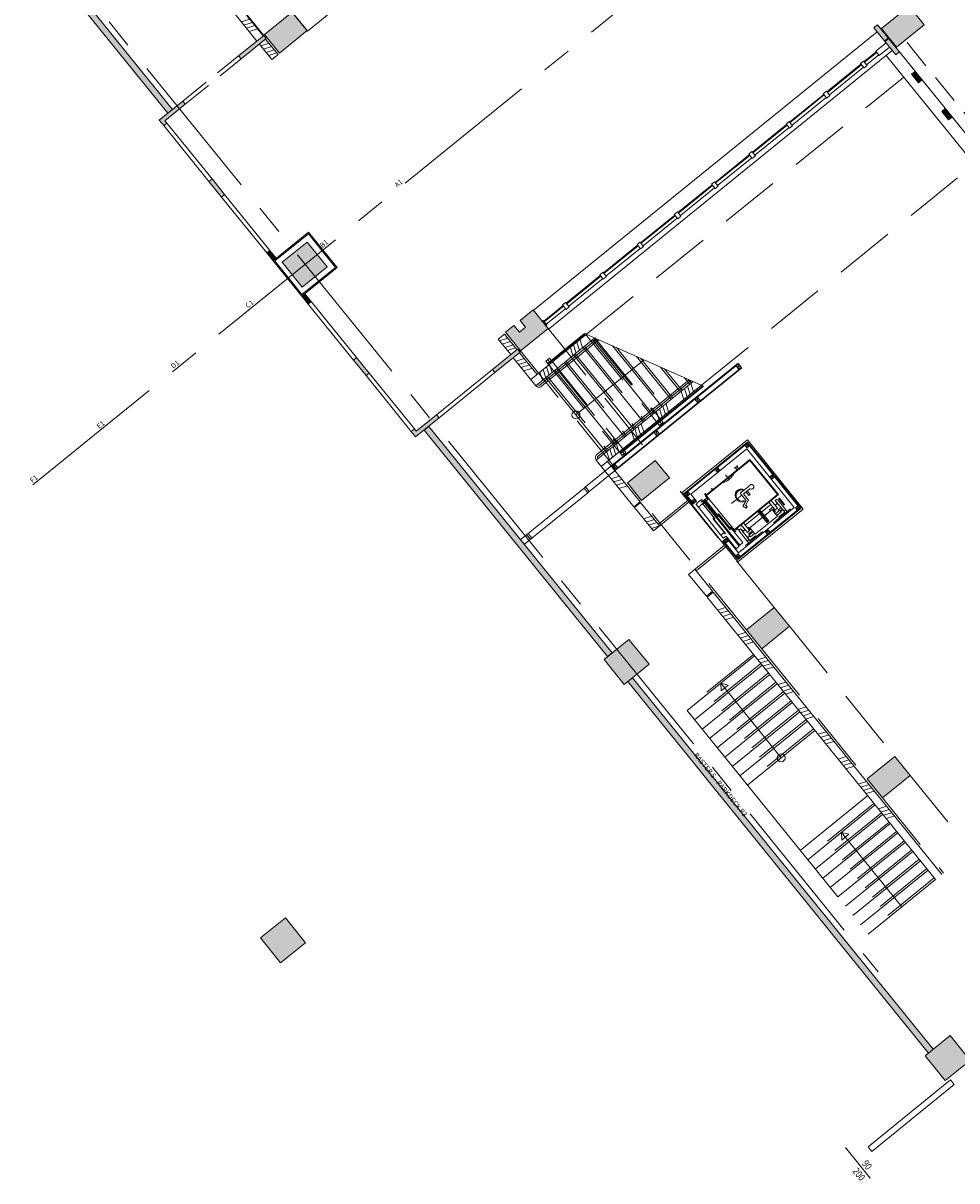
# Model space of a CAD drawing. Units: metres. Extents: x 6168 to 6591, y 343598 to 343955.
# Drawn here: x 6421 to 6444, y 343704 to 343733 of the extents above; entities that cross this region are included whole.
import ezdxf
from ezdxf.enums import TextEntityAlignment as Align

# ---------------------------------------------------------------- set-up
doc = ezdxf.new("R2010")
doc.units = ezdxf.units.M
doc.header["$LTSCALE"] = 3
for name, pattern in [('D0_-13_DASHDOT', [1.1, 0.5, -0.3, 0, -0.3]), ('D0_-13_DOT', [107.9, 0, -53.95, 0, -53.95]), ('DASHED', [0.75, 0.5, -0.25]), ('DASHED2', [0.375, 0.25, -0.125]), ('MITTE', [2, 1.25, -0.25, 0.25, -0.25])]:
    doc.linetypes.add(name, pattern=pattern)
doc.layers.get('0').update_dxf_attribs({"linetype": 'CONTINUOUS', "lineweight": 30})
for name, color, linetype, lineweight in [('A_00_Raster_Bust_A1-Z1', 254, 'MITTE', 0), ('A_00_Raster_Mitte', 254, 'MITTE', 0), ('A_00_Raster_Parkdeck', 254, 'MITTE', 0), ('A_00_UNBESTIMMT', 7, 'CONTINUOUS', 9), ('A_01_Bebauung_Bestand', 7, 'CONTINUOUS', 20), ('A_02_Untersicht_nicht tragend', 7, 'DASHED', 15), ('A_03_FasVerkl_SN', 7, 'CONTINUOUS', 15), ('A_03_FETÜ_Achse', 131, 'CONTINUOUS', 5), ('A_03_FETÜ_SN', 131, 'CONTINUOUS', 13), ('A_03_Fördertechnik_SN', 7, 'CONTINUOUS', 13), ('A_03_Geländer Brüstung', 7, 'CONTINUOUS', 0), ('A_03_Stiege-Rampe_AN', 7, 'CONTINUOUS', 0), ('A_06_FETÜ_TXT', 7, 'CONTINUOUS', 0)]:
    doc.layers.add(name, color=color, linetype=linetype, lineweight=lineweight)
doc.layers.add('A_06_Solid_Bestand', color=7, linetype='CONTINUOUS', lineweight=0, true_color=0x595959)
doc.styles.add('G0', font='simplex.shx')
doc.styles.add('ISO-CP', font='isocp.shx', dxfattribs={"width": 0.8})
doc.styles.add('RAUM1', font='simplex.shx')

# ---------------------------------------------------------------- blocks, each defined once
blk = doc.blocks.new('T5A')
at = {"layer": 'A_03_FETÜ_Achse'}
blk.add_line((0, -4.93), (0, 4.93), dxfattribs=at)
at = {"layer": 'A_06_FETÜ_TXT', "style": 'ISO-CP', "width": 0.8}
for tag, p in [('HÖHE', (794.59, -205.47)), ('BREITE', (797.65, -204.87))]:
    blk.add_attdef(tag, p, '', height=1.8, rotation=279.0094, dxfattribs=at)
blk = doc.blocks.new('MAUER')
for p, q in [((-1.55, 0), (-0.77, 1)), ((-0.52, 0), (0.27, 1)), ((0.52, 0), (1.3, 1)), ((1.55, 0), (2.34, 1))]:
    blk.add_line(p, q)

msp = doc.modelspace()

# ---------------------------------------------------------------- hatches: boundary and pattern name
at = {"layer": 'A_06_Solid_Bestand'}
for points in [[(6419.762, 343736.451), (6419.645, 343736.357), (6424.244, 343730.68), (6424.36, 343730.774)], [(6430.783, 343722.845), (6430.667, 343722.751), (6435.259, 343717.082), (6435.375, 343717.177)], [(6435.879, 343716.555), (6435.762, 343716.46), (6443.294, 343707.163), (6443.41, 343707.258)], [(6443.832, 343707.6), (6443.41, 343707.258), (6443.355, 343707.213), (6443.294, 343707.163), (6443.212, 343707.097), (6443.714, 343706.474), (6444.336, 343706.978)]]:
    msp.add_hatch(color=256, dxfattribs=at).paths.add_polyline_path(points)
at = {"layer": 'A_06_Solid_Bestand', "ltscale": 10}
for points in [[(6442.116, 343732.8), (6442.493, 343732.334), (6443.185, 343732.894), (6442.807, 343733.361)], [(6427.731, 343732.747), (6427.358, 343733.208), (6426.666, 343732.647), (6427.039, 343732.186)], [(6441.924, 343732.819), (6442.015, 343732.893), (6442.563, 343732.217), (6442.472, 343732.143)], [(6426.71, 343732.548), (6426.081, 343732.039), (6426.018, 343732.116), (6426.647, 343732.626)], [(6442.959, 343731.727), (6443.129, 343731.517), (6443.039, 343731.444), (6442.869, 343731.654)], [(6424.219, 343730.435), (6424.142, 343730.372), (6424.032, 343730.508), (6424.619, 343730.984), (6424.682, 343730.906), (6424.172, 343730.493)], [(6443.714, 343730.795), (6443.884, 343730.585), (6443.794, 343730.512), (6443.624, 343730.722)], [(6425.667, 343728.647), (6425.352, 343729.036), (6425.275, 343728.973), (6425.589, 343728.584)], [(6428.235, 343726.833), (6427.731, 343727.454), (6427.11, 343726.951), (6427.613, 343726.329)], [(6426.96, 343727.05), (6426.8, 343727.249), (6426.722, 343727.186), (6426.883, 343726.987)], [(6427.838, 343725.966), (6427.678, 343726.164), (6427.6, 343726.102), (6427.761, 343725.903)], [(6433.771, 343725.294), (6433.079, 343724.733), (6432.702, 343725.199), (6432.911, 343725.369), (6433.048, 343725.199), (6433.204, 343725.325), (6433.067, 343725.495), (6433.394, 343725.759)], [(6433.067, 343724.7), (6432.437, 343724.19), (6432.375, 343724.268), (6433.004, 343724.777)], [(6429.286, 343724.179), (6428.971, 343724.568), (6428.893, 343724.505), (6429.208, 343724.116)], [(6430.976, 343723.135), (6431.039, 343723.057), (6430.451, 343722.581), (6430.341, 343722.717), (6430.419, 343722.78), (6430.466, 343722.722)], [(6436.45, 343721.992), (6436.805, 343721.555), (6436.11, 343720.992), (6435.756, 343721.429)], [(6439.429, 343718.311), (6439.809, 343717.843), (6439.117, 343717.282), (6438.737, 343717.751)], [(6442.45, 343714.583), (6442.832, 343714.112), (6442.14, 343713.551), (6441.758, 343714.022)]]:
    msp.add_hatch(color=256, dxfattribs=at).paths.add_polyline_path(points)
h = msp.add_hatch(color=256, dxfattribs=at)
h.paths.add_polyline_path([(6426.883, 343726.987), (6427.6, 343726.102), (6428.486, 343726.819), (6427.769, 343727.705)])
h.paths.add_polyline_path([(6426.925, 343726.983), (6427.605, 343726.144), (6428.444, 343726.823), (6427.764, 343727.663)], flags=16)

# ---------------------------------------------------------------- linework, layer by layer
at = {"layer": 'A_00_Raster_Mitte'}
msp.add_line((6545.006, 343821.922), (6420.858, 343721.375), dxfattribs=at)
at = {"layer": 'A_00_Raster_Parkdeck'}
msp.add_line((6378.404, 343787.75), (6442.029, 343709.192), dxfattribs=at)
at = {"layer": 'A_00_UNBESTIMMT', "linetype": 'DASHED2'}
for p, q in [((6424.619, 343730.984), (6426.018, 343732.116)), ((6424.682, 343730.906), (6426.081, 343732.039))]:
    msp.add_line(p, q, dxfattribs=at)
at = {"layer": 'A_00_UNBESTIMMT'}
for p, q in [((6424.142, 343730.372), (6425.275, 343728.973)), ((6424.219, 343730.435), (6425.352, 343729.036)), ((6425.589, 343728.584), (6426.722, 343727.186)), ((6425.667, 343728.647), (6426.8, 343727.249)), ((6427.761, 343725.903), (6428.893, 343724.505)), ((6433.756, 343724.421), (6434.681, 343725.171)), ((6433.768, 343724.406), (6434.702, 343725.162)), ((6437.661, 343723.852), (6434.681, 343725.171)), ((6433.712, 343724.476), (6433.805, 343724.551)), ((6433.834, 343724.42), (6433.758, 343724.513)), ((6433.88, 343724.458), (6433.787, 343724.382)), ((6435.364, 343721.863), (6438.525, 343724.423)), ((6438.534, 343724.412), (6435.374, 343721.852)), ((6438.472, 343724.361), (6438.548, 343724.268)), ((6438.61, 343724.318), (6438.472, 343724.361)), ((6438.548, 343724.268), (6438.534, 343724.412)), ((6438.534, 343724.412), (6438.61, 343724.318)), ((6429.208, 343724.116), (6430.341, 343722.717)), ((6429.286, 343724.179), (6430.419, 343722.78)), ((6430.976, 343723.135), (6432.375, 343724.268)), ((6431.039, 343723.057), (6432.437, 343724.19)), ((6438.61, 343724.318), (6435.449, 343721.758)), ((6438.619, 343724.307), (6435.459, 343721.747)), ((6435.568, 343722.183), (6437.641, 343723.862)), ((6435.581, 343722.168), (6437.661, 343723.852)), ((6437.445, 343723.529), (6437.52, 343723.436)), ((6437.582, 343723.486), (6437.445, 343723.529)), ((6437.52, 343723.436), (6437.507, 343723.579)), ((6437.507, 343723.579), (6437.582, 343723.486)), ((6436.575, 343723.037), (6436.482, 343722.962)), ((6436.529, 343723), (6436.604, 343722.906)), ((6436.558, 343722.868), (6436.651, 343722.944)), ((6436.417, 343722.697), (6436.492, 343722.603)), ((6436.555, 343722.654), (6436.417, 343722.697)), ((6436.492, 343722.603), (6436.479, 343722.747)), ((6436.479, 343722.747), (6436.555, 343722.654)), ((6435.643, 343722.282), (6435.549, 343722.206)), ((6435.596, 343722.244), (6435.672, 343722.151)), ((6435.625, 343722.113), (6435.718, 343722.189)), ((6435.364, 343721.863), (6434.706, 343721.33)), ((6435.374, 343721.852), (6435.511, 343721.809)), ((6435.374, 343721.852), (6435.449, 343721.758)), ((6435.436, 343721.902), (6435.449, 343721.758)), ((6435.511, 343721.809), (6435.436, 343721.902)), ((6434.8, 343721.213), (6435.459, 343721.747)), ((6433.268, 343720.166), (6434.667, 343721.298)), ((6433.362, 343720.049), (6434.761, 343721.182)), ((6434.706, 343721.33), (6434.667, 343721.298)), ((6434.667, 343721.298), (6434.761, 343721.182)), ((6434.706, 343721.33), (6434.8, 343721.213)), ((6434.761, 343721.182), (6434.8, 343721.213)), ((6433.078, 343720.012), (6433.268, 343720.166)), ((6433.362, 343720.049), (6433.173, 343719.895)), ((6433.229, 343720.134), (6433.323, 343720.018)), ((6433.268, 343720.166), (6433.362, 343720.049))]:
    msp.add_line(p, q, dxfattribs=at)
at = {"layer": 'A_00_UNBESTIMMT', "linetype": 'DASHED'}
for p, q in [((6434.699, 343725.163), (6436.558, 343722.868)), ((6434.94, 343725.057), (6436.651, 343722.944)), ((6433.712, 343724.476), (6435.625, 343722.113)), ((6433.805, 343724.551), (6435.718, 343722.189))]:
    msp.add_line(p, q, dxfattribs=at)
at = {"layer": 'A_00_UNBESTIMMT', "linetype": 'Continuous'}
for p, q in [((6437.306, 343720.961), (6436.404, 343720.23)), ((6437.274, 343721), (6436.528, 343720.395)), ((6438.185, 343719.871), (6437.285, 343719.142)), ((6438.216, 343719.832), (6437.472, 343719.229))]:
    msp.add_line(p, q, dxfattribs=at)
at = {"layer": 'A_00_UNBESTIMMT'}
msp.add_lwpolyline([(6427.838, 343725.966), (6428.971, 343724.568)], dxfattribs=at)
at = {"layer": 'A_01_Bebauung_Bestand', "lineweight": 5}
for p, q in [((6427.739, 343732.738), (6436.341, 343739.705)), ((6426.476, 343732.488), (6425.931, 343733.161)), ((6426.632, 343732.614), (6426.213, 343733.131)), ((6441.953, 343732.842), (6442.015, 343732.893)), ((6442.015, 343732.893), (6457.539, 343713.725)), ((6426.647, 343732.626), (6426.018, 343732.116)), ((6426.71, 343732.548), (6426.081, 343732.039)), ((6427.009, 343732.147), (6426.695, 343732.536)), ((6433.389, 343725.732), (6442.009, 343732.714)), ((6442.192, 343732.489), (6442.283, 343732.562)), ((6442.204, 343732.473), (6442.295, 343732.547)), ((6426.854, 343732.021), (6426.539, 343732.41)), ((6433.766, 343725.266), (6442.387, 343732.248)), ((6441.68, 343731.972), (6441.983, 343732.217)), ((6441.693, 343731.956), (6441.996, 343732.201)), ((6442.229, 343732.442), (6441.971, 343732.233)), ((6441.971, 343732.233), (6442.059, 343732.124)), ((6442.059, 343732.124), (6442.317, 343732.333)), ((6442.472, 343732.143), (6442.563, 343732.217)), ((6427.009, 343732.147), (6426.854, 343732.021)), ((6440.748, 343731.216), (6441.602, 343731.909)), ((6440.76, 343731.201), (6441.615, 343731.893)), ((6441.743, 343731.894), (6442.046, 343732.139)), ((6440.811, 343731.139), (6441.665, 343731.831)), ((6442.869, 343731.654), (6442.959, 343731.727)), ((6443.039, 343731.444), (6443.129, 343731.517)), ((6439.815, 343730.461), (6440.67, 343731.153)), ((6439.828, 343730.446), (6440.682, 343731.138)), ((6439.878, 343730.383), (6440.733, 343731.076)), ((6424.619, 343730.984), (6424.032, 343730.508)), ((6424.682, 343730.906), (6424.172, 343730.493)), ((6424.682, 343730.906), (6424.619, 343730.984)), ((6443.624, 343730.722), (6443.714, 343730.795)), ((6424.142, 343730.372), (6424.032, 343730.508)), ((6424.219, 343730.435), (6424.172, 343730.493)), ((6443.703, 343730.624), (6443.793, 343730.697)), ((6443.716, 343730.609), (6443.806, 343730.682)), ((6443.794, 343730.512), (6443.884, 343730.585)), ((6424.219, 343730.435), (6424.142, 343730.372)), ((6438.883, 343729.706), (6439.737, 343730.398)), ((6438.895, 343729.69), (6439.75, 343730.383)), ((6438.945, 343729.628), (6439.8, 343730.32)), ((6437.95, 343728.951), (6438.805, 343729.643)), ((6437.963, 343728.935), (6438.817, 343729.627)), ((6438.013, 343728.873), (6438.868, 343729.565)), ((6425.352, 343729.036), (6425.275, 343728.973)), ((6425.667, 343728.647), (6425.352, 343729.036)), ((6425.589, 343728.584), (6425.275, 343728.973)), ((6437.017, 343728.195), (6437.872, 343728.888)), ((6437.03, 343728.18), (6437.885, 343728.872)), ((6437.08, 343728.118), (6437.935, 343728.81)), ((6425.667, 343728.647), (6425.589, 343728.584)), ((6436.085, 343727.44), (6436.94, 343728.132)), ((6436.098, 343727.425), (6436.952, 343728.117)), ((6436.148, 343727.362), (6437.003, 343728.055)), ((6435.152, 343726.685), (6436.007, 343727.377)), ((6435.165, 343726.669), (6436.02, 343727.362)), ((6435.215, 343726.607), (6436.07, 343727.299)), ((6426.8, 343727.249), (6426.722, 343727.186)), ((6426.883, 343726.987), (6426.722, 343727.186)), ((6426.96, 343727.05), (6426.8, 343727.249)), ((6426.96, 343727.05), (6426.883, 343726.987)), ((6434.22, 343725.93), (6435.075, 343726.622)), ((6434.233, 343725.914), (6435.087, 343726.606)), ((6434.283, 343725.852), (6435.138, 343726.544)), ((6427.678, 343726.164), (6427.6, 343726.102)), ((6427.6, 343726.102), (6427.761, 343725.903)), ((6427.678, 343726.164), (6427.838, 343725.966)), ((6427.838, 343725.966), (6427.761, 343725.903)), ((6433.66, 343725.476), (6434.142, 343725.867)), ((6433.673, 343725.461), (6434.155, 343725.851)), ((6433.723, 343725.399), (6434.205, 343725.789)), ((6432.674, 343725.153), (6432.518, 343725.028)), ((6432.518, 343725.028), (6432.833, 343724.639)), ((6432.674, 343725.153), (6432.988, 343724.765)), ((6434.733, 343725.148), (6433.337, 343724.017)), ((6434.938, 343725.057), (6433.462, 343723.862)), ((6433.004, 343724.777), (6432.375, 343724.268)), ((6433.067, 343724.7), (6432.437, 343724.19)), ((6433.051, 343724.687), (6433.492, 343724.143)), ((6428.971, 343724.568), (6428.893, 343724.505)), ((6428.893, 343724.505), (6429.208, 343724.116)), ((6428.971, 343724.568), (6429.286, 343724.179)), ((6432.896, 343724.561), (6433.462, 343723.862)), ((6429.286, 343724.179), (6429.208, 343724.116)), ((6432.375, 343724.268), (6432.437, 343724.19)), ((6437.404, 343723.966), (6434.973, 343721.997)), ((6437.61, 343723.875), (6435.099, 343721.841)), ((6431.039, 343723.057), (6430.451, 343722.581)), ((6430.976, 343723.135), (6430.466, 343722.722)), ((6430.976, 343723.135), (6431.039, 343723.057)), ((6430.419, 343722.78), (6430.341, 343722.717)), ((6430.341, 343722.717), (6430.451, 343722.581)), ((6430.419, 343722.78), (6430.466, 343722.722)), ((6434.973, 343721.997), (6435.917, 343720.831)), ((6435.254, 343721.967), (6436.072, 343720.957)), ((6436.072, 343720.957), (6435.917, 343720.831)), ((6436.085, 343720.942), (6435.93, 343720.816)), ((6436.085, 343720.942), (6436.559, 343720.356)), ((6435.93, 343720.816), (6436.404, 343720.23)), ((6437.285, 343719.142), (6437.73, 343718.593)), ((6437.44, 343719.268), (6437.885, 343718.719)), ((6437.73, 343718.593), (6437.885, 343718.719)), ((6437.748, 343718.57), (6437.904, 343718.696)), ((6437.748, 343718.57), (6443.469, 343711.506)), ((6437.904, 343718.696), (6443.625, 343711.632))]:
    msp.add_line(p, q, dxfattribs=at)
at = {"layer": 'A_01_Bebauung_Bestand', "linetype": 'DASHED', "lineweight": 5}
for p, q in [((6434.733, 343725.148), (6442.675, 343731.58)), ((6437.61, 343723.875), (6444.439, 343729.406))]:
    msp.add_line(p, q, dxfattribs=at)
at = {"layer": 'A_01_Bebauung_Bestand', "lineweight": 5}
for points in [[(6442.116, 343732.8), (6442.493, 343732.334), (6443.185, 343732.894), (6442.807, 343733.361)], [(6427.358, 343733.208), (6426.666, 343732.647), (6427.039, 343732.186), (6427.731, 343732.747)], [(6441.924, 343732.819), (6442.015, 343732.893), (6442.563, 343732.217), (6442.472, 343732.143)], [(6426.71, 343732.548), (6426.081, 343732.039), (6426.018, 343732.116), (6426.647, 343732.626)], [(6441.668, 343731.987), (6441.59, 343731.924), (6441.678, 343731.815), (6441.756, 343731.878)], [(6442.959, 343731.727), (6443.129, 343731.517), (6443.039, 343731.444), (6442.869, 343731.654)], [(6440.735, 343731.232), (6440.657, 343731.169), (6440.745, 343731.06), (6440.823, 343731.123)], [(6424.219, 343730.435), (6424.142, 343730.372), (6424.032, 343730.508), (6424.619, 343730.984), (6424.682, 343730.906), (6424.172, 343730.493)], [(6443.714, 343730.795), (6443.884, 343730.585), (6443.794, 343730.512), (6443.624, 343730.722)], [(6439.802, 343730.477), (6439.725, 343730.414), (6439.813, 343730.305), (6439.891, 343730.368)], [(6438.87, 343729.721), (6438.792, 343729.658), (6438.88, 343729.55), (6438.958, 343729.613)], [(6425.667, 343728.647), (6425.352, 343729.036), (6425.275, 343728.973), (6425.589, 343728.584)], [(6437.937, 343728.966), (6437.86, 343728.903), (6437.948, 343728.794), (6438.026, 343728.857)], [(6437.005, 343728.211), (6436.927, 343728.148), (6437.015, 343728.039), (6437.093, 343728.102)], [(6426.883, 343726.987), (6427.6, 343726.102), (6428.486, 343726.819), (6427.769, 343727.705)], [(6426.925, 343726.983), (6427.605, 343726.144), (6428.444, 343726.823), (6427.764, 343727.663)], [(6428.235, 343726.833), (6427.731, 343727.454), (6427.11, 343726.951), (6427.613, 343726.329)], [(6436.072, 343727.456), (6435.995, 343727.393), (6436.083, 343727.284), (6436.16, 343727.347)], [(6426.96, 343727.05), (6426.8, 343727.249), (6426.722, 343727.186), (6426.883, 343726.987)], [(6435.14, 343726.7), (6435.062, 343726.637), (6435.15, 343726.529), (6435.228, 343726.592)], [(6427.838, 343725.966), (6427.678, 343726.164), (6427.6, 343726.102), (6427.761, 343725.903)], [(6434.207, 343725.945), (6434.13, 343725.882), (6434.218, 343725.773), (6434.295, 343725.836)], [(6433.394, 343725.759), (6433.771, 343725.294), (6433.079, 343724.733), (6432.702, 343725.199), (6432.911, 343725.369), (6433.048, 343725.199), (6433.204, 343725.325), (6433.067, 343725.495)], [(6433.771, 343725.294), (6433.079, 343724.733), (6432.702, 343725.199), (6432.911, 343725.369), (6433.048, 343725.199), (6433.204, 343725.325), (6433.067, 343725.495), (6433.394, 343725.759)], [(6433.067, 343724.7), (6432.437, 343724.19), (6432.375, 343724.268), (6433.004, 343724.777)], [(6429.286, 343724.179), (6428.971, 343724.568), (6428.893, 343724.505), (6429.208, 343724.116)], [(6430.976, 343723.135), (6431.039, 343723.057), (6430.451, 343722.581), (6430.341, 343722.717), (6430.419, 343722.78), (6430.466, 343722.722)], [(6436.805, 343721.555), (6436.11, 343720.992), (6435.756, 343721.429), (6436.45, 343721.992)], [(6439.809, 343717.843), (6439.117, 343717.282), (6438.737, 343717.751), (6439.429, 343718.311)], [(6442.832, 343714.112), (6442.14, 343713.551), (6441.758, 343714.022), (6442.45, 343714.583)]]:
    msp.add_lwpolyline(points, close=True, dxfattribs=at)
at = {"layer": 'A_01_Bebauung_Bestand', "lineweight": 5, "ltscale": 10}
for points in [[(6442.116, 343732.8), (6442.493, 343732.334), (6443.185, 343732.894), (6442.807, 343733.361), (6442.116, 343732.8)], [(6427.731, 343732.747), (6427.358, 343733.208), (6426.666, 343732.647), (6427.039, 343732.186), (6427.731, 343732.747)], [(6439.429, 343718.311), (6439.809, 343717.843), (6439.117, 343717.282), (6438.737, 343717.751), (6439.429, 343718.311)], [(6442.45, 343714.583), (6442.832, 343714.112), (6442.14, 343713.551), (6441.758, 343714.022), (6442.45, 343714.583)]]:
    msp.add_lwpolyline(points, dxfattribs=at)
at = {"layer": 'A_01_Bebauung_Bestand', "lineweight": 5}
for points in [[(6427.739, 343732.738), (6427.361, 343733.204)], [(6433.648, 343725.492), (6433.609, 343725.46)], [(6433.697, 343725.352), (6433.736, 343725.383), (6433.648, 343725.492)]]:
    msp.add_lwpolyline(points, dxfattribs=at)
at = {"layer": 'A_01_Bebauung_Bestand', "lineweight": 5, "flags": 128}
msp.add_lwpolyline([(6437.123, 343721.188), (6438.757, 343722.506), (6440.155, 343720.773), (6438.521, 343719.455)], close=True, dxfattribs=at)
for points in [[(6435.17, 343717.01), (6435.792, 343717.514), (6436.296, 343716.893), (6435.674, 343716.389), (6435.17, 343717.01)], [(6426.567, 343710.042), (6427.189, 343710.545), (6427.693, 343709.924), (6427.071, 343709.42), (6426.567, 343710.042)], [(6443.211, 343707.096), (6443.714, 343706.474), (6444.336, 343706.978), (6443.832, 343707.6), (6443.211, 343707.096)]]:
    msp.add_lwpolyline(points, dxfattribs=at)
at = {"layer": 'A_02_Untersicht_nicht tragend', "linetype": 'DASHED'}
for p, q in [((6426.647, 343732.626), (6424.004, 343735.89)), ((6433.771, 343725.294), (6436.45, 343721.992)), ((6433.079, 343724.733), (6435.756, 343721.429)), ((6439.429, 343718.311), (6436.805, 343721.555)), ((6438.737, 343717.751), (6436.11, 343720.992)), ((6439.809, 343717.843), (6442.45, 343714.583)), ((6439.117, 343717.282), (6441.758, 343714.022)), ((6442.832, 343714.112), (6443.973, 343712.703)), ((6442.14, 343713.551), (6443.667, 343711.666))]:
    msp.add_line(p, q, dxfattribs=at)
at = {"layer": 'A_02_Untersicht_nicht tragend', "linetype": 'DASHED2'}
msp.add_line((6445.354, 343729.247), (6442.711, 343732.51), dxfattribs=at)
at = {"layer": 'A_03_FasVerkl_SN'}
msp.add_line((6442.234, 343732.124), (6457.415, 343713.411), dxfattribs=at)
at = {"layer": 'A_03_FETÜ_SN'}
for points in [[(6424.244, 343730.68), (6419.645, 343736.357), (6419.762, 343736.451), (6424.36, 343730.774)], [(6435.259, 343717.082), (6430.667, 343722.751), (6430.783, 343722.845), (6435.375, 343717.177)], [(6443.294, 343707.163), (6435.762, 343716.46), (6435.879, 343716.555), (6443.41, 343707.258)]]:
    msp.add_lwpolyline(points, close=True, dxfattribs=at)
msp.add_lwpolyline([(6443.842, 343706.49), (6443.936, 343706.374), (6441.875, 343704.701), (6441.78, 343704.817), (6443.842, 343706.49)], dxfattribs=at)
at = {"layer": 'A_03_Fördertechnik_SN', "linetype": 'Continuous'}
for p, q in [((6437.204, 343721.163), (6438.758, 343722.422)), ((6438.758, 343722.422), (6438.696, 343722.372)), ((6438.696, 343722.372), (6438.808, 343722.36)), ((6438.696, 343722.372), (6438.746, 343722.309)), ((6438.758, 343722.422), (6438.746, 343722.309)), ((6438.746, 343722.309), (6438.808, 343722.36)), ((6438.808, 343722.36), (6438.758, 343722.422)), ((6438.758, 343722.422), (6440.074, 343720.798)), ((6437.723, 343721.125), (6438.822, 343722.015)), ((6437.732, 343721.113), (6438.82, 343721.994)), ((6438.012, 343721.818), (6437.95, 343721.767)), ((6437.95, 343721.767), (6438, 343721.705)), ((6437.95, 343721.767), (6438.062, 343721.756)), ((6438.012, 343721.818), (6438, 343721.705)), ((6438, 343721.705), (6438.062, 343721.756)), ((6438.062, 343721.756), (6438.012, 343721.818)), ((6438.426, 343721.806), (6438.432, 343721.798)), ((6438.432, 343721.798), (6438.51, 343721.861)), ((6438.5, 343721.754), (6438.452, 343721.813)), ((6438.539, 343721.786), (6438.491, 343721.845)), ((6438.51, 343721.861), (6438.504, 343721.868)), ((6439.512, 343721.139), (6438.82, 343721.994)), ((6439.534, 343721.137), (6438.822, 343722.015)), ((6439.391, 343721.641), (6439.328, 343721.591)), ((6439.328, 343721.591), (6439.379, 343721.528)), ((6439.328, 343721.591), (6439.441, 343721.579)), ((6439.391, 343721.641), (6439.379, 343721.528)), ((6439.379, 343721.528), (6439.441, 343721.579)), ((6439.441, 343721.579), (6439.391, 343721.641)), ((6437.266, 343721.214), (6437.204, 343721.163)), ((6437.266, 343721.214), (6437.254, 343721.101)), ((6437.316, 343721.151), (6437.266, 343721.214)), ((6437.699, 343721.157), (6437.713, 343721.168)), ((6437.713, 343721.168), (6437.714, 343721.167)), ((6437.886, 343721.26), (6437.723, 343721.128)), ((6437.723, 343721.125), (6437.889, 343721.259)), ((6437.848, 343721.278), (6437.864, 343721.291)), ((6437.85, 343721.276), (6437.848, 343721.278)), ((6437.864, 343721.288), (6437.85, 343721.276)), ((6437.864, 343721.291), (6437.889, 343721.259)), ((6437.864, 343721.288), (6437.886, 343721.26)), ((6438.462, 343721.178), (6438.451, 343721.125)), ((6438.489, 343721.224), (6438.462, 343721.178)), ((6438.49, 343721.189), (6438.474, 343721.14)), ((6438.53, 343721.258), (6438.489, 343721.224)), ((6438.524, 343721.227), (6438.49, 343721.189)), ((6438.569, 343721.251), (6438.524, 343721.227)), ((6438.581, 343721.277), (6438.53, 343721.258)), ((6438.62, 343721.256), (6438.569, 343721.251)), ((6438.581, 343721.175), (6438.724, 343721.291)), ((6438.635, 343721.277), (6438.581, 343721.277)), ((6438.581, 343721.175), (6438.73, 343720.991)), ((6438.67, 343721.243), (6438.62, 343721.256)), ((6438.687, 343721.26), (6438.635, 343721.277)), ((6438.658, 343721.155), (6438.807, 343721.276)), ((6438.792, 343721.111), (6438.717, 343721.203)), ((6438.724, 343721.291), (6438.769, 343721.327)), ((6438.753, 343721.232), (6438.828, 343721.14)), ((6438.769, 343721.327), (6438.793, 343721.346)), ((6438.793, 343721.346), (6438.845, 343721.389)), ((6438.807, 343721.276), (6438.823, 343721.289)), ((6438.823, 343721.289), (6438.85, 343721.275)), ((6438.875, 343721.389), (6438.845, 343721.389)), ((6438.85, 343721.275), (6438.88, 343721.276)), ((6438.901, 343721.374), (6438.875, 343721.389)), ((6438.88, 343721.276), (6438.905, 343721.292)), ((6438.917, 343721.348), (6438.901, 343721.374)), ((6438.905, 343721.292), (6438.918, 343721.318)), ((6438.918, 343721.318), (6438.917, 343721.348)), ((6437.406, 343720.913), (6437.204, 343721.163)), ((6437.204, 343721.163), (6437.254, 343721.101)), ((6437.204, 343721.163), (6437.316, 343721.151)), ((6437.254, 343721.101), (6437.316, 343721.151)), ((6437.418, 343721.026), (6437.356, 343720.976)), ((6437.356, 343720.976), (6437.406, 343720.913)), ((6437.356, 343720.976), (6437.468, 343720.964)), ((6437.418, 343721.026), (6437.406, 343720.913)), ((6437.406, 343720.913), (6437.468, 343720.964)), ((6437.468, 343720.964), (6437.418, 343721.026)), ((6437.531, 343720.821), (6437.468, 343720.899)), ((6437.612, 343721.016), (6437.487, 343720.915)), ((6437.5, 343720.899), (6437.487, 343720.915)), ((6437.531, 343720.821), (6437.631, 343720.903)), ((6437.637, 343720.984), (6437.601, 343720.956)), ((6437.601, 343720.956), (6437.611, 343720.944)), ((6437.612, 343721.016), (6437.958, 343720.588)), ((6437.622, 343720.913), (6437.666, 343720.949)), ((6437.631, 343720.903), (6437.622, 343720.913)), ((6437.939, 343720.533), (6437.632, 343720.912)), ((6437.666, 343720.949), (6437.637, 343720.984)), ((6437.637, 343720.916), (6437.648, 343720.925)), ((6437.943, 343720.537), (6437.637, 343720.916)), ((6437.648, 343720.925), (6437.661, 343720.91)), ((6437.663, 343720.992), (6437.74, 343721.055)), ((6437.685, 343720.965), (6437.663, 343720.992)), ((6437.698, 343721.01), (6437.672, 343720.989)), ((6437.672, 343720.989), (6437.688, 343720.97)), ((6437.676, 343721.138), (6437.698, 343721.156)), ((6437.676, 343721.138), (6437.677, 343721.137)), ((6437.677, 343720.978), (6437.676, 343720.977)), ((6437.685, 343720.965), (6437.676, 343720.977)), ((6437.697, 343721.153), (6437.677, 343721.137)), ((6437.685, 343720.968), (6437.677, 343720.978)), ((6437.728, 343720.999), (6437.685, 343720.965)), ((6437.688, 343720.97), (6437.685, 343720.968)), ((6438.569, 343719.873), (6437.685, 343720.965)), ((6437.714, 343720.991), (6437.688, 343720.97)), ((6437.694, 343720.961), (6437.722, 343720.983)), ((6437.694, 343720.961), (6437.707, 343720.945)), ((6437.697, 343721.153), (6437.719, 343721.127)), ((6437.698, 343721.156), (6437.699, 343721.157)), ((6437.723, 343721.125), (6437.698, 343721.156)), ((6437.714, 343720.991), (6437.698, 343721.01)), ((6437.699, 343721.111), (6437.719, 343721.127)), ((6437.771, 343721.022), (6437.699, 343721.111)), ((6437.714, 343721.167), (6437.7, 343721.156)), ((6437.7, 343721.156), (6437.723, 343721.128)), ((6437.707, 343720.945), (6437.713, 343720.951)), ((6437.995, 343720.603), (6437.713, 343720.951)), ((6437.728, 343721.002), (6437.714, 343720.991)), ((6437.719, 343721.127), (6437.79, 343721.038)), ((6437.722, 343720.983), (6438.028, 343720.604)), ((6437.795, 343721.035), (6437.723, 343721.125)), ((6437.737, 343720.991), (6437.728, 343721.002)), ((6437.728, 343720.999), (6437.737, 343720.988)), ((6437.737, 343720.991), (6437.792, 343721.036)), ((6437.737, 343720.988), (6437.795, 343721.035)), ((6437.74, 343721.055), (6437.771, 343721.018)), ((6437.79, 343721.038), (6437.771, 343721.022)), ((6437.79, 343721.038), (6437.792, 343721.036)), ((6438.362, 343720.336), (6437.795, 343721.035)), ((6438.358, 343720.913), (6438.452, 343720.989)), ((6439.512, 343721.139), (6438.424, 343720.258)), ((6438.451, 343721.125), (6438.458, 343721.07)), ((6438.452, 343720.989), (6438.622, 343721.126)), ((6438.458, 343721.07), (6438.483, 343721.021)), ((6438.474, 343721.14), (6438.476, 343721.089)), ((6438.476, 343721.089), (6438.496, 343721.041)), ((6438.483, 343721.021), (6438.522, 343720.982)), ((6438.496, 343721.041), (6438.532, 343721.003)), ((6438.522, 343720.982), (6438.571, 343720.958)), ((6438.532, 343721.003), (6438.579, 343720.981)), ((6438.571, 343720.958), (6438.625, 343720.951)), ((6438.579, 343720.981), (6438.63, 343720.976)), ((6439.534, 343721.137), (6438.6, 343720.381)), ((6438.625, 343720.951), (6438.678, 343720.962)), ((6438.63, 343720.976), (6438.679, 343720.991)), ((6438.73, 343720.991), (6438.648, 343720.851)), ((6438.658, 343721.155), (6438.787, 343720.996)), ((6438.679, 343720.991), (6438.678, 343720.962)), ((6439.342, 343720.889), (6438.705, 343720.372)), ((6438.712, 343720.867), (6438.787, 343720.996)), ((6438.828, 343721.14), (6438.792, 343721.111)), ((6439.451, 343720.754), (6439.296, 343720.945)), ((6439.354, 343720.992), (6439.509, 343720.801)), ((6439.456, 343720.99), (6439.486, 343721.014)), ((6439.456, 343720.99), (6439.675, 343720.72)), ((6439.481, 343720.901), (6439.461, 343720.885)), ((6439.461, 343720.885), (6439.467, 343720.878)), ((6439.467, 343720.878), (6439.487, 343720.894)), ((6439.474, 343720.967), (6439.471, 343720.965)), ((6439.471, 343720.962), (6439.504, 343720.92)), ((6439.55, 343720.874), (6439.474, 343720.967)), ((6439.503, 343720.918), (6439.482, 343720.901)), ((6439.486, 343721.014), (6439.517, 343721.01)), ((6439.487, 343720.895), (6439.508, 343720.912)), ((6439.51, 343720.912), (6439.544, 343720.872)), ((6439.517, 343721.01), (6439.721, 343720.758)), ((6439.546, 343721.035), (6439.549, 343721.038)), ((6439.675, 343720.875), (6439.546, 343721.035)), ((6439.553, 343721.036), (6439.549, 343721.038)), ((6439.557, 343721.044), (6439.561, 343721.048)), ((6439.557, 343721.044), (6439.559, 343721.041)), ((6439.561, 343721.048), (6439.691, 343720.888)), ((6439.677, 343720.882), (6439.679, 343720.878)), ((6439.687, 343720.884), (6439.683, 343720.887)), ((6439.691, 343720.888), (6439.687, 343720.884)), ((6438.097, 343720.122), (6437.531, 343720.821)), ((6437.989, 343720.598), (6437.995, 343720.603)), ((6438.001, 343720.582), (6437.989, 343720.598)), ((6438.028, 343720.604), (6438.001, 343720.582)), ((6438.009, 343720.636), (6438.036, 343720.659)), ((6438.009, 343720.636), (6438.021, 343720.621)), ((6438.021, 343720.621), (6438.028, 343720.626)), ((6438.309, 343720.278), (6438.028, 343720.626)), ((6438.036, 343720.659), (6438.343, 343720.28)), ((6440.074, 343720.798), (6438.519, 343719.539)), ((6438.648, 343720.851), (6438.728, 343720.802)), ((6438.752, 343720.842), (6438.712, 343720.867)), ((6438.728, 343720.802), (6438.752, 343720.842)), ((6438.821, 343720.309), (6439.38, 343720.762)), ((6439.513, 343720.599), (6438.953, 343720.146)), ((6439.027, 343720.702), (6439.078, 343720.742)), ((6439.241, 343720.437), (6439.027, 343720.702)), ((6439.049, 343720.715), (6439.069, 343720.713)), ((6439.058, 343720.704), (6439.06, 343720.724)), ((6439.078, 343720.742), (6439.292, 343720.478)), ((6439.38, 343720.762), (6439.463, 343720.66)), ((6439.41, 343720.432), (6439.837, 343720.778)), ((6439.451, 343720.754), (6439.509, 343720.801)), ((6439.463, 343720.66), (6439.57, 343720.746)), ((6439.463, 343720.66), (6439.499, 343720.616)), ((6439.487, 343720.495), (6439.798, 343720.747)), ((6439.605, 343720.702), (6439.499, 343720.616)), ((6439.499, 343720.616), (6439.513, 343720.599)), ((6439.499, 343720.616), (6439.499, 343720.616)), ((6439.547, 343720.871), (6439.55, 343720.874)), ((6439.692, 343720.699), (6439.548, 343720.583)), ((6439.57, 343720.746), (6439.605, 343720.702)), ((6439.631, 343720.763), (6439.598, 343720.736)), ((6439.598, 343720.736), (6439.601, 343720.732)), ((6439.601, 343720.732), (6439.634, 343720.759)), ((6439.622, 343720.784), (6439.618, 343720.781)), ((6439.618, 343720.781), (6439.631, 343720.765)), ((6439.654, 343720.746), (6439.622, 343720.784)), ((6439.637, 343720.758), (6439.65, 343720.742)), ((6439.65, 343720.742), (6439.654, 343720.746)), ((6439.679, 343720.878), (6439.675, 343720.875)), ((6439.721, 343720.758), (6439.675, 343720.72)), ((6439.675, 343720.72), (6439.692, 343720.699)), ((6439.721, 343720.758), (6439.757, 343720.713)), ((6439.961, 343720.81), (6440.023, 343720.86)), ((6440.011, 343720.747), (6439.961, 343720.81)), ((6440.074, 343720.798), (6439.961, 343720.81)), ((6440.011, 343720.747), (6440.023, 343720.86)), ((6440.074, 343720.798), (6440.011, 343720.747)), ((6440.023, 343720.86), (6440.074, 343720.798)), ((6438.201, 343720.164), (6437.895, 343720.543)), ((6437.899, 343720.547), (6437.911, 343720.556)), ((6438.206, 343720.168), (6437.899, 343720.547)), ((6437.911, 343720.556), (6437.924, 343720.54)), ((6437.915, 343720.54), (6437.928, 343720.525)), ((6437.928, 343720.525), (6437.939, 343720.533)), ((6437.939, 343720.533), (6437.943, 343720.537)), ((6437.958, 343720.588), (6438.556, 343719.85)), ((6438.327, 343720.308), (6438.362, 343720.336)), ((6438.327, 343720.308), (6438.336, 343720.296)), ((6438.329, 343720.307), (6438.361, 343720.333)), ((6438.338, 343720.297), (6438.329, 343720.307)), ((6438.339, 343720.316), (6438.647, 343719.936)), ((6438.344, 343720.315), (6438.363, 343720.331)), ((6438.415, 343720.227), (6438.344, 343720.315)), ((6438.361, 343720.333), (6438.456, 343720.216)), ((6438.362, 343720.336), (6438.434, 343720.247)), ((6438.6, 343720.381), (6438.434, 343720.247)), ((6438.437, 343720.246), (6438.6, 343720.379)), ((6438.6, 343720.381), (6438.638, 343720.335)), ((6438.6, 343720.379), (6438.635, 343720.335)), ((6438.757, 343720.191), (6438.602, 343720.383)), ((6438.621, 343720.324), (6438.635, 343720.335)), ((6438.622, 343720.322), (6438.621, 343720.324)), ((6438.638, 343720.335), (6438.622, 343720.322)), ((6438.659, 343720.429), (6438.814, 343720.238)), ((6438.904, 343720.207), (6438.821, 343720.309)), ((6439.292, 343720.478), (6439.241, 343720.437)), ((6439.251, 343720.466), (6439.271, 343720.464)), ((6439.26, 343720.455), (6439.262, 343720.475)), ((6439.548, 343720.583), (6439.567, 343720.559)), ((6438.097, 343720.122), (6438.175, 343720.185)), ((6438.16, 343720.044), (6438.097, 343720.122)), ((6438.18, 343720.06), (6438.16, 343720.044)), ((6438.161, 343719.981), (6438.224, 343720.031)), ((6438.167, 343720.076), (6438.18, 343720.06)), ((6438.175, 343720.185), (6438.188, 343720.169)), ((6438.178, 343720.171), (6438.191, 343720.155)), ((6438.223, 343720.095), (6438.18, 343720.06)), ((6438.191, 343720.155), (6438.201, 343720.164)), ((6438.201, 343720.164), (6438.206, 343720.168)), ((6438.212, 343719.919), (6438.224, 343720.031)), ((6438.475, 343719.784), (6438.223, 343720.095)), ((6438.224, 343720.031), (6438.274, 343719.969)), ((6438.303, 343720.273), (6438.309, 343720.278)), ((6438.316, 343720.258), (6438.303, 343720.273)), ((6438.343, 343720.28), (6438.316, 343720.258)), ((6438.336, 343720.296), (6438.338, 343720.297)), ((6438.435, 343720.242), (6438.415, 343720.227)), ((6438.459, 343720.216), (6438.434, 343720.247)), ((6438.456, 343720.216), (6438.436, 343720.2)), ((6438.436, 343720.2), (6438.437, 343720.198)), ((6438.437, 343720.246), (6438.459, 343720.218)), ((6438.459, 343720.216), (6438.437, 343720.198)), ((6438.459, 343720.218), (6438.473, 343720.23)), ((6438.459, 343720.216), (6438.475, 343720.228)), ((6438.473, 343720.23), (6438.475, 343720.228)), ((6438.497, 343720.295), (6438.478, 343720.28)), ((6438.494, 343720.26), (6438.478, 343720.28)), ((6438.513, 343720.276), (6438.494, 343720.26)), ((6438.532, 343720.252), (6438.497, 343720.295)), ((6438.522, 343720.266), (6438.516, 343720.261)), ((6438.516, 343720.261), (6438.527, 343720.248)), ((6438.527, 343720.248), (6438.532, 343720.252)), ((6438.55, 343720.227), (6438.553, 343720.258)), ((6438.754, 343719.975), (6438.55, 343720.227)), ((6438.553, 343720.258), (6438.583, 343720.282)), ((6438.801, 343720.013), (6438.583, 343720.282)), ((6438.604, 343720.262), (6438.601, 343720.26)), ((6438.601, 343720.26), (6438.676, 343720.166)), ((6438.641, 343720.221), (6438.607, 343720.262)), ((6438.664, 343720.239), (6438.643, 343720.221)), ((6438.647, 343720.215), (6438.669, 343720.233)), ((6438.68, 343720.172), (6438.647, 343720.214)), ((6438.684, 343720.256), (6438.665, 343720.24)), ((6438.67, 343720.233), (6438.69, 343720.249)), ((6438.676, 343720.166), (6438.68, 343720.169)), ((6438.69, 343720.249), (6438.684, 343720.256)), ((6438.71, 343719.866), (6439.138, 343720.212)), ((6438.749, 343719.897), (6439.06, 343720.149)), ((6438.753, 343720.08), (6438.749, 343720.077)), ((6438.749, 343720.077), (6438.78, 343720.038)), ((6438.766, 343720.064), (6438.753, 343720.08)), ((6438.801, 343720.013), (6438.754, 343719.975)), ((6438.757, 343720.191), (6438.814, 343720.238)), ((6438.802, 343720.091), (6438.768, 343720.064)), ((6438.784, 343720.041), (6438.771, 343720.057)), ((6438.772, 343720.06), (6438.805, 343720.087)), ((6438.78, 343720.038), (6438.784, 343720.041)), ((6438.797, 343720.12), (6438.904, 343720.207)), ((6438.833, 343720.077), (6438.797, 343720.12)), ((6438.818, 343719.992), (6438.801, 343720.013)), ((6438.805, 343720.087), (6438.802, 343720.091)), ((6438.962, 343720.108), (6438.818, 343719.992)), ((6438.939, 343720.163), (6438.833, 343720.077)), ((6438.904, 343720.207), (6438.939, 343720.163)), ((6438.939, 343720.163), (6438.953, 343720.146)), ((6438.981, 343720.085), (6438.962, 343720.108)), ((6439.215, 343720.205), (6439.277, 343720.256)), ((6439.265, 343720.143), (6439.215, 343720.205)), ((6439.328, 343720.194), (6439.215, 343720.205)), ((6439.265, 343720.143), (6439.277, 343720.256)), ((6439.328, 343720.194), (6439.265, 343720.143)), ((6439.277, 343720.256), (6439.328, 343720.194)), ((6438.519, 343719.539), (6438.161, 343719.981)), ((6438.212, 343719.919), (6438.161, 343719.981)), ((6438.274, 343719.969), (6438.161, 343719.981)), ((6438.274, 343719.969), (6438.212, 343719.919)), ((6438.556, 343719.85), (6438.475, 343719.784)), ((6438.647, 343719.936), (6438.569, 343719.873)), ((6438.79, 343719.931), (6438.754, 343719.975)), ((6438.469, 343719.601), (6438.531, 343719.652)), ((6438.519, 343719.539), (6438.469, 343719.601)), ((6438.581, 343719.589), (6438.469, 343719.601)), ((6438.519, 343719.539), (6438.531, 343719.652)), ((6438.581, 343719.589), (6438.519, 343719.539)), ((6438.531, 343719.652), (6438.581, 343719.589))]:
    msp.add_line(p, q, dxfattribs=at)
at = {"layer": 'A_03_Fördertechnik_SN', "linetype": 'D0_-13_DASHDOT'}
for p, q in [((6438.213, 343721.632), (6438.312, 343721.509)), ((6439.551, 343721.044), (6439.555, 343721.039)), ((6439.551, 343721.035), (6439.555, 343721.039)), ((6439.56, 343721.043), (6439.555, 343721.039)), ((6439.555, 343721.039), (6439.685, 343720.879)), ((6439.63, 343720.971), (6439.605, 343720.95)), ((6439.686, 343720.887), (6439.676, 343720.88)), ((6439.278, 343720.444), (6439.025, 343720.756)), ((6439.051, 343720.708), (6439.067, 343720.721)), ((6439.065, 343720.706), (6439.053, 343720.721)), ((6439.216, 343720.642), (6439.108, 343720.555)), ((6439.253, 343720.459), (6439.269, 343720.471)), ((6439.267, 343720.458), (6439.255, 343720.473))]:
    msp.add_line(p, q, dxfattribs=at)
at = {"layer": 'A_03_Fördertechnik_SN', "linetype": 'D0_-13_DOT'}
for p, q in [((6439.377, 343720.811), (6438.774, 343720.323)), ((6439.465, 343720.702), (6439.377, 343720.811)), ((6439.6, 343720.812), (6439.465, 343720.702)), ((6439.6, 343720.812), (6439.673, 343720.722)), ((6438.774, 343720.323), (6438.862, 343720.214)), ((6438.862, 343720.214), (6438.727, 343720.104)), ((6438.727, 343720.104), (6438.799, 343720.015))]:
    msp.add_line(p, q, dxfattribs=at)
at = {"layer": 'A_03_Fördertechnik_SN', "linetype": 'Continuous'}
for points in [[(6438.761, 343722.45), (6437.176, 343721.166)], [(6440.102, 343720.795), (6438.761, 343722.45)], [(6437.345, 343721.148), (6438.743, 343722.281)], [(6438.743, 343722.281), (6439.933, 343720.813)], [(6437.176, 343721.166), (6437.391, 343720.901)], [(6437.484, 343720.976), (6437.345, 343721.148)], [(6437.391, 343720.901), (6437.484, 343720.976)], [(6438.516, 343719.511), (6440.102, 343720.795)], [(6439.933, 343720.813), (6438.534, 343719.68)], [(6438.239, 343720.044), (6438.146, 343719.968)], [(6438.534, 343719.68), (6438.239, 343720.044)], [(6438.146, 343719.968), (6438.516, 343719.511)]]:
    msp.add_lwpolyline(points, dxfattribs=at)
for centre, radius, start, end in [((6437.99, 343721.907), 0.5, 290.6611, 327.5587), ((6438.403, 343721.644), 0.00991, 332.8009, 129.0041), ((6438.162, 343721.448), 0.00991, 129.0041, 295.9033), ((6439.473, 343720.963), 0.002, 129.0041, 215.5875), ((6439.482, 343720.902), 0.000874, 227.2269, 317.2269), ((6439.487, 343720.894), 0.000874, 120.7813, 210.7813), ((6439.503, 343720.919), 0.001, 309.0041, 35.5875), ((6439.509, 343720.912), 0.001, 42.4207, 129.0041), ((6439.555, 343721.039), 0.004, 234.5282, 23.48), ((6439.681, 343720.884), 0.004, 54.5282, 203.48), ((6439.546, 343720.873), 0.002, 222.4207, 309.0041), ((6439.63, 343720.764), 0.002, 309.0041, 39.0041), ((6439.635, 343720.757), 0.002, 39.0041, 129.0041), ((6438.605, 343720.261), 0.002, 42.4207, 129.0041), ((6438.642, 343720.222), 0.001, 222.4207, 309.0041), ((6438.648, 343720.215), 0.001, 129.0041, 215.5875), ((6438.664, 343720.239), 0.000874, 300.7813, 30.7813), ((6438.67, 343720.232), 0.000874, 47.2269, 137.2269), ((6438.678, 343720.17), 0.002, 309.0041, 35.5875), ((6438.767, 343720.066), 0.002, 219.0041, 309.0041), ((6438.773, 343720.059), 0.002, 129.0041, 219.0041)]:
    msp.add_arc(centre, radius, start, end, dxfattribs=at)
at = {"layer": 'A_03_Stiege-Rampe_AN'}
for p, q in [((6434.877, 343725.007), (6436.387, 343723.142)), ((6434.644, 343724.819), (6436.154, 343722.954)), ((6435.381, 343724.861), (6436.62, 343723.331)), ((6434.177, 343724.441), (6435.688, 343722.576)), ((6434.41, 343724.63), (6435.921, 343722.765)), ((6434.466, 343723.131), (6436.171, 343724.512)), ((6435.983, 343724.595), (6436.853, 343723.52)), ((6433.944, 343724.252), (6435.455, 343722.387)), ((6436.584, 343724.329), (6437.087, 343723.709)), ((6433.711, 343724.063), (6435.222, 343722.198)), ((6437.186, 343724.063), (6437.32, 343723.898)), ((6438.938, 343717.101), (6437.247, 343715.732)), ((6439.127, 343716.868), (6437.436, 343715.498)), ((6439.316, 343716.635), (6437.625, 343715.265)), ((6439.504, 343716.402), (6437.813, 343715.032)), ((6439.603, 343714.551), (6438.092, 343716.416)), ((6438.092, 343716.416), (6438.28, 343716.37)), ((6438.092, 343716.416), (6438.099, 343716.224)), ((6438.28, 343716.37), (6438.099, 343716.224)), ((6439.693, 343716.169), (6438.002, 343714.799)), ((6437.247, 343715.732), (6441.021, 343711.072)), ((6439.882, 343715.935), (6438.191, 343714.566)), ((6440.071, 343715.702), (6438.38, 343714.333)), ((6440.26, 343715.469), (6438.569, 343714.1)), ((6440.448, 343715.236), (6438.758, 343713.867)), ((6441.77, 343713.604), (6440.079, 343712.235)), ((6441.959, 343713.371), (6440.268, 343712.002)), ((6442.148, 343713.138), (6440.457, 343711.768)), ((6442.337, 343712.905), (6440.646, 343711.535)), ((6442.525, 343712.672), (6440.834, 343711.302)), ((6441.113, 343712.686), (6441.301, 343712.64)), ((6441.113, 343712.686), (6441.12, 343712.493)), ((6442.624, 343710.821), (6441.113, 343712.686)), ((6441.301, 343712.64), (6441.12, 343712.493)), ((6442.714, 343712.439), (6441.023, 343711.069)), ((6442.903, 343712.205), (6441.212, 343710.836)), ((6443.092, 343711.972), (6441.401, 343710.603)), ((6443.281, 343711.739), (6441.59, 343710.37)), ((6443.469, 343711.506), (6441.779, 343710.136))]:
    msp.add_line(p, q, dxfattribs=at)
at = {"layer": 'A_03_Stiege-Rampe_AN', "linetype": 'DASHED'}
for p, q in [((6434.916, 343725.039), (6436.426, 343723.174)), ((6434.449, 343724.661), (6435.96, 343722.796)), ((6434.682, 343724.85), (6436.193, 343722.985)), ((6435.481, 343724.817), (6436.659, 343723.363)), ((6434.216, 343724.472), (6435.727, 343722.607)), ((6436.083, 343724.551), (6436.892, 343723.551)), ((6433.75, 343724.095), (6435.26, 343722.23)), ((6433.983, 343724.284), (6435.494, 343722.419)), ((6436.685, 343724.285), (6437.125, 343723.74)), ((6437.286, 343724.018), (6437.359, 343723.929)), ((6438.907, 343717.14), (6437.216, 343715.77)), ((6439.095, 343716.907), (6437.404, 343715.537)), ((6439.284, 343716.674), (6437.593, 343715.304)), ((6439.473, 343716.441), (6437.782, 343715.071)), ((6439.662, 343716.207), (6437.971, 343714.838)), ((6439.851, 343715.974), (6438.16, 343714.605)), ((6440.039, 343715.741), (6438.348, 343714.372)), ((6440.228, 343715.508), (6438.537, 343714.139)), ((6440.417, 343715.275), (6438.726, 343713.905)), ((6441.928, 343713.41), (6440.237, 343712.04)), ((6442.116, 343713.177), (6440.425, 343711.807)), ((6442.305, 343712.944), (6440.614, 343711.574)), ((6442.494, 343712.711), (6440.803, 343711.341)), ((6442.683, 343712.477), (6440.992, 343711.108)), ((6442.872, 343712.244), (6441.181, 343710.875)), ((6443.06, 343712.011), (6441.369, 343710.642)), ((6443.249, 343711.778), (6441.558, 343710.408)), ((6443.438, 343711.545), (6441.747, 343710.175))]:
    msp.add_line(p, q, dxfattribs=at)
at = {"layer": 'A_03_Stiege-Rampe_AN'}
for points in [[(6433.462, 343723.862), (6433.462, 343723.862, 0.414214), (6433.603, 343723.847), (6435.041, 343725.012, 0.414214)], [(6433.501, 343723.893, 0.414214), (6433.572, 343723.886), (6434.99, 343725.035, 0.414214)], [(6434.973, 343721.997), (6434.973, 343721.997, -0.414214), (6434.988, 343722.138), (6437.302, 343724.012, -0.414214)], [(6435.012, 343722.028, -0.414214), (6435.019, 343722.099), (6437.353, 343723.989, -0.414214)]]:
    msp.add_lwpolyline(points, format="xyb", dxfattribs=at)
for centre in [(6434.466, 343723.131), (6439.603, 343714.551)]:
    msp.add_circle(centre, 0.1, dxfattribs=at)
at = {"layer": 'A_06_Solid_Bestand', "ltscale": 10}
for points in [[(6435.792, 343717.514), (6436.296, 343716.893), (6435.17, 343717.01), (6435.674, 343716.389)], [(6436.296, 343716.893), (6435.792, 343717.514), (6435.674, 343716.389), (6435.17, 343717.01)], [(6427.189, 343710.545), (6427.693, 343709.924), (6426.567, 343710.042), (6427.071, 343709.42)]]:
    msp.add_solid(points, dxfattribs=at)

# ---------------------------------------------------------------- block references
at = {"layer": 'A_03_Geländer Brüstung', "xscale": 0.1, "yscale": 0.2, "zscale": 0.1}
for p, rotation in [((6426.185, 343732.848), 309.0041197196706), ((6426.674, 343732.244), 309.0041197196706), ((6432.652, 343724.862), 309.0041197196706), ((6434.511, 343724.711), 39.00411971967065), ((6433.062, 343724.356), 309.0041197196706), ((6433.75, 343724.095), 39.00411971967065), ((6437.287, 343723.614), 39.00411971967065), ((6436.665, 343723.11), 39.00411971967065), ((6436.043, 343722.607), 39.00411971967065), ((6435.422, 343722.103), 39.00411971967065), ((6435.445, 343721.414), 309.0041197196706), ((6436.257, 343720.411), 309.0041197196706), ((6438.107, 343718.127), 309.0041197196706), ((6438.611, 343717.505), 309.0041197196706), ((6439.114, 343716.884), 309.0041197196706), ((6439.618, 343716.262), 309.0041197196706), ((6440.121, 343715.64), 309.0041197196706), ((6440.625, 343715.019), 309.0041197196706), ((6441.128, 343714.397), 309.0041197196706), ((6441.632, 343713.775), 309.0041197196706), ((6442.135, 343713.153), 309.0041197196706)]:
    msp.add_blockref('MAUER', p, dxfattribs=dict(at, rotation=rotation))
at = {"layer": 'A_06_FETÜ_TXT'}
ref = msp.add_blockref('T5A', (6441.525, 343704.417), dxfattribs=dict(at, xscale=0.1000000000000004, yscale=0.1000000000000004, zscale=0.1000000000000004, rotation=219.0644240936707))
ref.add_attrib('BREITE', '90', (6441.615, 343704.391), dxfattribs={"layer": '0', "height": 0.18, "rotation": 309.0644, "style": 'ISO-CP', "width": 0.8})
ref.add_attrib('HÖHE', '200', (6441.379, 343704.2), dxfattribs={"layer": '0', "height": 0.18, "rotation": 309.0644, "style": 'ISO-CP', "width": 0.8})

# ---------------------------------------------------------------- texts
at = {"layer": 'A_00_Raster_Bust_A1-Z1', "ltscale": 10, "style": 'RAUM1'}
for s, p in [('A1', (6430.086, 343728.849)), ('B1', (6428.221, 343727.338)), ('C1', (6426.356, 343725.828)), ('D1', (6424.491, 343724.317)), ('E1', (6422.626, 343722.807)), ('F1', (6420.954, 343721.452))]:
    msp.add_text(s, height=0.125, rotation=39.0041, dxfattribs=at).set_placement(p, align=Align.BOTTOM_CENTER)
at = {"layer": 'A_00_Raster_Parkdeck', "ltscale": 10, "style": 'G0'}
msp.add_text('RASTER 5 - PARKDECK P3', height=0.125, rotation=309.0041, dxfattribs=at).set_placement((6437.409, 343714.617))

doc.saveas('drawing.dxf')
